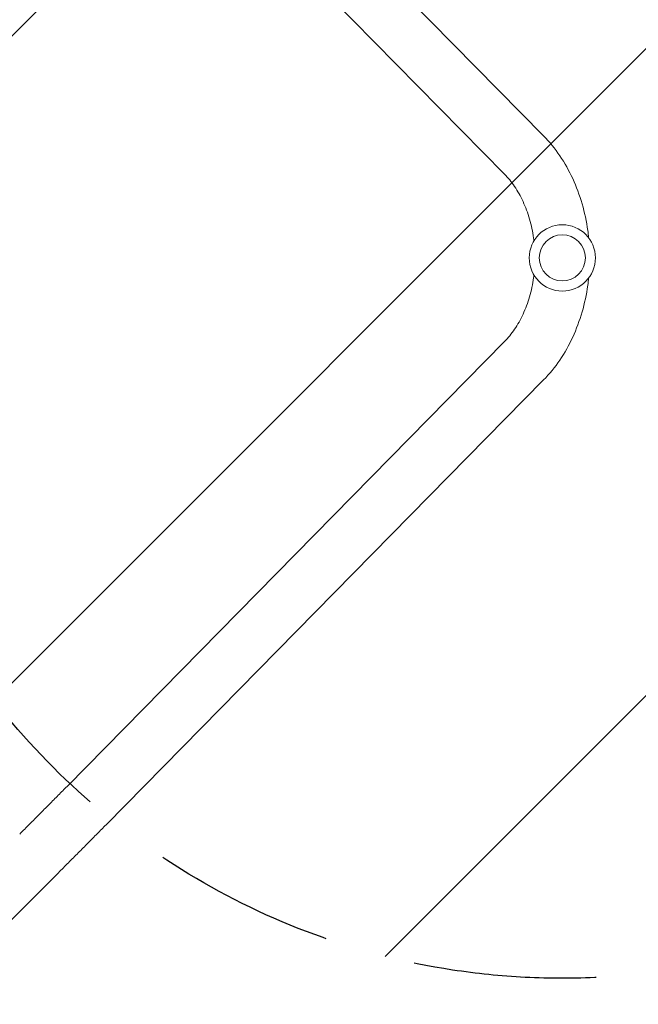
# Model space of a CAD drawing. Units: millimetres. Extents: x -4805 to 4223, y -3895 to 3161.
# Drawn here: x 780 to 1209, y 551 to 1235 of the extents above; entities that cross this region are included whole.
import ezdxf

# ---------------------------------------------------------------- set-up
doc = ezdxf.new("R2010")
doc.units = ezdxf.units.MM
doc.header["$LTSCALE"] = 20
doc.linetypes.add('HIDDEN', pattern=[9.524999999999999, 6.35, -3.175])
for name, color, linetype in [('2d', 230, 'Continuous'), ('EN-Free_Space', 10, 'HIDDEN'), ('EN-Free_Space_Hatch', 10, 'HIDDEN')]:
    doc.layers.add(name, color=color, linetype=linetype)

msp = doc.modelspace()

# ---------------------------------------------------------------- hatches: boundary and pattern name
at = {"layer": 'EN-Free_Space_Hatch'}
h = msp.add_hatch(dxfattribs=at)
h.set_pattern_fill('ANSI31', color=256, scale=100)
h.set_pattern_definition([(45, (0, 0), (-224.5064030267288, 224.5064030267288), [])])
edge = h.paths.add_edge_path()
edge.add_arc((-441.5393269141667, 1069.358515404328), 999.9999999999999, 359.9999999999999, 449.9999999999999)
edge.add_line((-441.5393269141648, 2069.358515404328), (-2804.53964673586, 2069.358515404333))
edge.add_arc((-2804.539646735861, 1069.358515404333), 999.9999999999998, 89.9999999999999, 179.9999999999999)
edge.add_arc((-2804.539646735861, 1069.358515404333), 1000, 179.9999999999999, 269.9999999999999)
edge.add_line((-2804.539646735863, 69.35851540433282), (-441.5393269141682, 69.3585154043285))
edge.add_arc((-441.5393269141665, 1069.358515404328), 999.9999999999995, 269.9999999999999, 359.9999999999999)
edge = h.paths.add_edge_path()
edge.add_arc((1156.460672874373, 1069.353284024919), 500, 0, 360)

# ---------------------------------------------------------------- linework, layer by layer
at = {"layer": '2d', "lineweight": 0}
for p, q in [((839.6572006063325, 1462.779994930316), (1143.417139848589, 1154.081343630689)), ((812.5713503069801, 1436.127476971198), (1116.331289549238, 1127.428825671571)), ((1116.331289549238, 1011.277742378266), (812.5713503069801, 702.5790910786409)), ((1143.417139848589, 984.6252244191483), (839.6572006063307, 675.9265731195228)), ((806.5656462680963, 642.5881997335546), (752.4345585346546, 588.4571120001119))]:
    msp.add_line(p, q, dxfattribs=at)
for centre, radius in [((1156.460672874375, 1069.353284024919), 23.00000000000002), ((1156.460672874373, 1069.353284024919), 16)]:
    msp.add_circle(centre, radius, dxfattribs=at)
for points, knots in [([(1143.417139934798, 1154.081343543079), (1147.553098279532, 1149.878140296343), (1151.331095873442, 1145.240447865611), (1158.106654361878, 1135.274205988798), (1161.104639793713, 1129.945434001474), (1166.276399231854, 1118.767983325778), (1168.450266106653, 1112.919135832582), (1171.941941283822, 1100.872100810246), (1173.259718436144, 1094.673875489474), (1174.376221547522, 1086.695457624224), (1174.581321533367, 1084.996858318634), (1174.754594109076, 1083.293601304615)], [0.6544984694978776, 0.6544984694978776, 0.6544984694978776, 0.6544984694978776, 0.8377580409572813, 0.8377580409572813, 1.021017612416685, 1.021017612416685, 1.204277183876089, 1.204277183876089, 1.387536755335493, 1.387536755335493, 1.43687000380089, 1.43687000380089, 1.43687000380089, 1.43687000380089]), ([(1116.331289463029, 1127.42882575918), (1118.78192384252, 1124.938347489846), (1121.126000244742, 1122.080933463776), (1125.460978662299, 1115.704567070678), (1127.45124761642, 1112.186143964949), (1130.955282606807, 1104.613058105213), (1132.468792946216, 1100.558916068376), (1134.927615760782, 1092.075445224778), (1135.872847706323, 1087.64653952868), (1136.594884795448, 1082.48693580475), (1136.677553589858, 1081.850717835991), (1136.754074307421, 1081.212878154613)], [0.6544984694978724, 0.6544984694978724, 0.6544984694978724, 0.6544984694978724, 0.8377580409572772, 0.8377580409572772, 1.021017612416682, 1.021017612416682, 1.204277183876087, 1.204277183876087, 1.387536755335492, 1.387536755335492, 1.4132254375304, 1.4132254375304, 1.4132254375304, 1.4132254375304]), ([(1136.754074307422, 1057.493689895226), (1136.677553589858, 1056.855850213848), (1136.594884795448, 1056.219632245087), (1135.872847706323, 1051.060028521157), (1134.927615760782, 1046.631122825058), (1132.468792946216, 1038.147651981462), (1130.955282606807, 1034.093509944624), (1127.45124761642, 1026.520424084888), (1125.460978662299, 1023.00200097916), (1121.126000244742, 1016.625634586061), (1118.78192384252, 1013.76822055999), (1116.331289463029, 1011.277742290657)], [1.728367216059379, 1.728367216059379, 1.728367216059379, 1.728367216059379, 1.754055898254301, 1.754055898254301, 1.937315469713704, 1.937315469713704, 2.120575041173108, 2.120575041173108, 2.303834612632512, 2.303834612632512, 2.487094184091916, 2.487094184091916, 2.487094184091916, 2.487094184091916]), ([(1174.754594109076, 1055.412966745224), (1174.581321533367, 1053.709709731205), (1174.376221547522, 1052.011110425614), (1173.259718436144, 1044.032692560362), (1171.941941283822, 1037.834467239591), (1168.450266106653, 1025.787432217256), (1166.276399231854, 1019.938584724059), (1161.104639793712, 1008.761134048362), (1158.106654361878, 1003.432362061039), (1151.331095873442, 993.4661201842264), (1147.553098279532, 988.8284277534931), (1143.417139934798, 984.6252245067581)], [1.704722649788883, 1.704722649788883, 1.704722649788883, 1.704722649788883, 1.754055898254302, 1.754055898254302, 1.937315469713707, 1.937315469713707, 2.120575041173112, 2.120575041173112, 2.303834612632517, 2.303834612632517, 2.487094184091922, 2.487094184091922, 2.487094184091922, 2.487094184091922]), ([(812.5713502207709, 702.5790909910311), (810.6137886366232, 700.5897021915407), (808.58809050747, 698.5350244783394), (804.425096372499, 694.3201305812909), (802.2878085609173, 692.1599225921127), (797.9275494065187, 687.7601670109061), (795.7045874351643, 685.5206288223744), (791.1998547601179, 680.9892920307984), (788.9180941299401, 678.6975035336545), (784.3233060446382, 674.0893312213857), (782.0102890460403, 671.7729578816761), (779.6955885830102, 669.4582574186443)], [2.594483507546097, 2.594483507546097, 2.594483507546097, 2.594483507546097, 2.703905334647307, 2.703905334647307, 2.813327161748516, 2.813327161748516, 2.922748988849726, 2.922748988849726, 3.032170815950936, 3.032170815950936, 3.141592643052147, 3.141592643052147, 3.141592643052147, 3.141592643052147]), ([(839.657200692538, 675.9265732071326), (837.6819962851623, 673.9192547367693), (835.6398016854237, 671.8478473600298), (831.4453750058619, 667.6011290510123), (829.293154688532, 665.4258301295886), (824.9040689342983, 660.9969868292756), (822.6672150185314, 658.7434541287412), (818.1353313086202, 654.1848059533204), (815.8403130195402, 651.8797020785505), (811.2193019713923, 647.2452304181761), (808.8933207622504, 644.9158742277086), (806.5656462680963, 642.5881997335555)], [2.59448350754609, 2.59448350754609, 2.59448350754609, 2.59448350754609, 2.703905334647302, 2.703905334647302, 2.813327161748514, 2.813327161748514, 2.922748988849726, 2.922748988849726, 3.032170815950937, 3.032170815950937, 3.141592643052149, 3.141592643052149, 3.141592643052149, 3.141592643052149])]:
    msp.add_open_spline(points, degree=3, knots=knots, dxfattribs=at)
at = {"layer": 'EN-Free_Space'}
msp.add_circle((1156.460672874373, 1069.353284024919), 500, dxfattribs=at)

doc.saveas('drawing.dxf')
